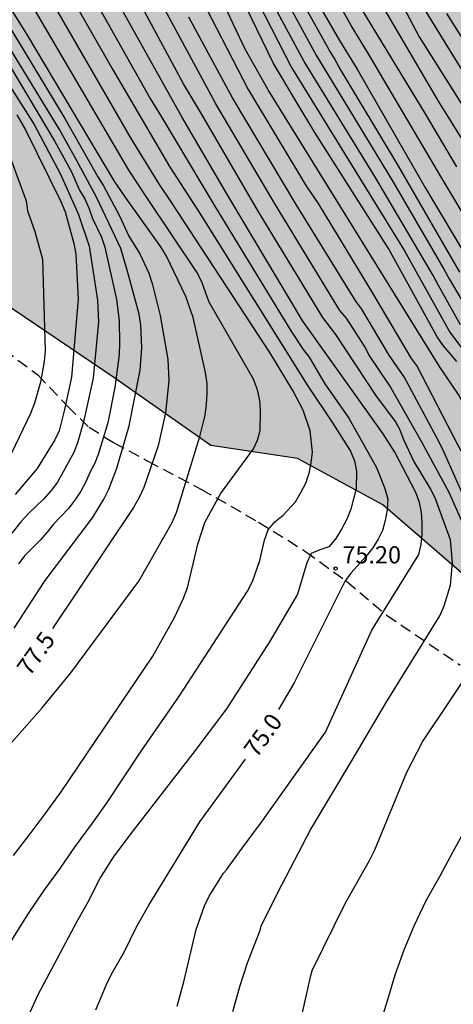
# Model space of a CAD drawing. Units: millimetres. Extents: x 582394 to 582744, y 4794790 to 4795041.
# Drawn here: x 582472 to 582491, y 4794874 to 4794917 of the extents above; entities that cross this region are included whole.
import ezdxf

# ---------------------------------------------------------------- set-up
doc = ezdxf.new("R2010")
doc.units = ezdxf.units.MM
doc.linetypes.add('TRAZOS_NORMALES', pattern=[0.75, 0.5, -0.25])
for name, color, linetype in [('020104', 34, 'Continuous'), ('020204', 9, 'Continuous'), ('020307', 24, 'Continuous'), ('020308', 9, 'Continuous'), ('060128', 7, 'TRAZOS_NORMALES'), ('100106', 63, 'Continuous'), ('990504', 63, 'Continuous')]:
    doc.layers.add(name, color=color, linetype=linetype)
doc.layers.add('020105', color=24, linetype='Continuous', lineweight=30)
doc.styles.add('ARIAL', font='ARIAL.TTF', dxfattribs={"height": 1})
doc.styles.add('ARIALI', font='ARIALI.TTF', dxfattribs={"height": 1})

# ---------------------------------------------------------------- blocks, each defined once
blk = doc.blocks.new('COTAPU')
blk.add_circle((0, 0), 0.075)

msp = doc.modelspace()

# ---------------------------------------------------------------- hatches: boundary and pattern name
at = {"layer": '990504'}
msp.add_hatch(color=256, dxfattribs=at).paths.add_polyline_path([(582394.171, 4795040.2), (582492.438, 4795040.198), (582493.59, 4795035.449), (582494.248, 4795032.989), (582495.72, 4795028.427), (582496.11, 4795027.307), (582496.538, 4795026.334), (582497.508, 4795024.474), (582498.426, 4795022.602), (582499.29, 4795020.542), (582499.688, 4795019.454), (582500.032, 4795018.454), (582500.402, 4795017.202), (582500.682, 4795015.95), (582502.24, 4795010.482), (582503.073, 4795008.128), (582505.185, 4795002.862), (582506.591, 4794999.76), (582507.547, 4794997.884), (582508.021, 4794996.826), (582509.729, 4794992.282), (582511.051, 4794989.422), (582511.815, 4794987.478), (582512.795, 4794985.222), (582514.153, 4794981.884), (582514.513, 4794980.934), (582515.562, 4794977.792), (582516.022, 4794975.983), (582516.518, 4794974.635), (582517.016, 4794973.489), (582518.14, 4794971.211), (582520.374, 4794967.335), (582521.018, 4794966.503), (582521.546, 4794965.585), (582521.763, 4794965.05), (582523.813, 4794963.208), (582526.098, 4794959.442), (582528.09, 4794956.962), (582530.61, 4794954.377), (582536.023, 4794948.7), (582541.482, 4794942.344), (582542.643, 4794939.593), (582545.756, 4794935.62), (582549.065, 4794931.142), (582552.51, 4794927.719), (582559.657, 4794921.803), (582562.231, 4794919.62), (582568.292, 4794913.108), (582572.759, 4794908.621), (582576.256, 4794905.525), (582578.627, 4794903.192), (582581.073, 4794900.708), (582585.51, 4794895.618), (582587.373, 4794892.585), (582592.03, 4794886.713), (582594.312, 4794882.595), (582596.564, 4794881.094), (582598.846, 4794880.271), (582600.453, 4794879.831), (582602.054, 4794878.812), (582603.146, 4794876.867), (582603.123, 4794873.95), (582600.797, 4794872.384), (582599.454, 4794871.187), (582598.763, 4794869.658), (582599.699, 4794867.085), (582601.235, 4794864.055), (582603.618, 4794860.112), (582607.24, 4794856.89), (582611.23, 4794855.676), (582611.782, 4794855.571), (582614.155, 4794856.659), (582614.889, 4794857.283), (582616.086, 4794859.084), (582617.147, 4794859.73), (582618.95, 4794858.76), (582620.649, 4794857.238), (582624.732, 4794851.823), (582629.749, 4794847.005), (582632.506, 4794845.725), (582636.143, 4794844.414), (582639.428, 4794843.131), (582642.577, 4794840.641), (582648.75, 4794835.437), (582652.324, 4794832.717), (582655.278, 4794830.858), (582657.508, 4794829.81), (582659.791, 4794829.062), (582661.866, 4794827.361), (582663.561, 4794825.386), (582664.797, 4794822.71), (582665.911, 4794820.412), (582667.251, 4794818.088), (582670.08, 4794816.405), (582672.29, 4794816.011), (582675.082, 4794816.064), (582676.965, 4794815.647), (582677.937, 4794814.407), (582677.93, 4794813.502), (582677.443, 4794812.424), (582676.429, 4794811.35), (582673.691, 4794808.655), (582671.376, 4794805.252), (582669.526, 4794803.557), (582668.698, 4794803.765), (582667.519, 4794804.151), (582666.619, 4794804.913), (582664.791, 4794805.958), (582663.601, 4794804.76), (582661.788, 4794804.548), (582660.162, 4794805.642), (582658.991, 4794807.161), (582658.399, 4794808.675), (582657.836, 4794810.565), (582657.423, 4794812.43), (582656.642, 4794815.505), (582655.835, 4794818.479), (582653.546, 4794821.717), (582651.468, 4794822.915), (582649.331, 4794823.007), (582647.604, 4794820.958), (582647.087, 4794819.176), (582647.803, 4794817.385), (582648.917, 4794815.188), (582650.335, 4794813.089), (582652.726, 4794810.102), (582653.496, 4794808.813), (582654.738, 4794806.867), (582655.518, 4794803.717), (582654.496, 4794801.612), (582652.997, 4794799.688), (582652.553, 4794797.654), (582652.041, 4794796.476), (582650.883, 4794796.409), (582649.206, 4794797.403), (582647.936, 4794799.073), (582647.292, 4794800.386), (582645.158, 4794807.245), (582643.058, 4794818.604), (582642.227, 4794821.654), (582640.368, 4794821.895), (582638.648, 4794820.651), (582638.761, 4794818.965), (582640.1, 4794816.615), (582641.136, 4794814.092), (582641.319, 4794811.751), (582640.703, 4794810.147), (582639.538, 4794809.074), (582637.599, 4794808.863), (582636.444, 4794809.048), (582634.288, 4794809.971), (582631.515, 4794812.357), (582628.54, 4794814.644), (582625.661, 4794816.301), (582622.352, 4794817.786), (582615.813, 4794821.082), (582612.983, 4794822.714), (582608.403, 4794825.566), (582605.29, 4794826.32), (582602.984, 4794827.269), (582603.626, 4794828.924), (582604.936, 4794829.216), (582605.745, 4794829.788), (582608.69, 4794830.016), (582611.496, 4794828.737), (582614.674, 4794826.649), (582620.624, 4794821.924), (582623.227, 4794820.395), (582626.545, 4794820.042), (582627.781, 4794820.51), (582629.206, 4794822.661), (582629.439, 4794823.464), (582628.698, 4794825.206), (582627.778, 4794826.496), (582626.258, 4794828.369), (582622.616, 4794832.296), (582621.341, 4794833.262), (582619.811, 4794833.877), (582618.427, 4794833.737), (582617.432, 4794831.984), (582615.645, 4794831.772), (582610.681, 4794833.799), (582607.223, 4794835.436), (582604.568, 4794836.915), (582601.545, 4794839.555), (582597.85, 4794842.979), (582595.497, 4794844.457), (582593.472, 4794846.082), (582591.649, 4794847.757), (582589.579, 4794849.86), (582588.162, 4794852.084), (582585.533, 4794856.758), (582582.978, 4794858.136), (582579.978, 4794857.305), (582578.083, 4794856.213), (582574.19, 4794856.898), (582571.626, 4794860.414), (582569.891, 4794863.672), (582567.525, 4794866.558), (582566.018, 4794866.847), (582562.435, 4794868.535), (582558.954, 4794870.549), (582549.992, 4794876.077), (582546.194, 4794877.55), (582536.43, 4794883.744), (582530.544, 4794886.059), (582522.388, 4794891.136), (582516.241, 4794897.812), (582509.864, 4794906.627), (582505.385, 4794912.897), (582503.504, 4794915.352), (582500.189, 4794916.646), (582498.223, 4794915.757), (582496.788, 4794912.532), (582499.94, 4794903.427), (582511.683, 4794884.118), (582517.049, 4794879.619), (582520.438, 4794878.591), (582521.603, 4794877.512), (582521.149, 4794876.556), (582518.546, 4794875.993), (582514.811, 4794876.223), (582513.157, 4794878.249), (582510.876, 4794877.879), (582506.363, 4794878.455), (582502.44, 4794881.392), (582500.56, 4794883.972), (582495.766, 4794888.91), (582487.928, 4794895.674), (582484.211, 4794897.684), (582480.444, 4794898.253), (582476.218, 4794901.212), (582468.385, 4794906.498), (582459.899, 4794912.325), (582441.37, 4794921.36), (582433.085, 4794925.85), (582424.502, 4794930.895), (582417.222, 4794938.347), (582413.436, 4794944.379), (582407.236, 4794953.085), (582404.083, 4794956.619), (582402.682, 4794958.999), (582402.651, 4794965.227), (582402.209, 4794966.207), (582401.077, 4794968.105), (582400.499, 4794968.957), (582399.818, 4794969.713), (582396.994, 4794972.089), (582396.256, 4794972.813), (582395.57, 4794973.579), (582394.17, 4794975.275)])

# ---------------------------------------------------------------- linework, layer by layer
at = {"layer": '020104', "flags": 128}
for points, elevation in [([(582491.287, 4794905.79), (582488.588, 4794910.47), (582486.037, 4794914.714), (582485.833, 4794915.097), (582485.594, 4794915.473), (582479.551, 4794926.277)], 69.5), ([(582482.109, 4794922.66), (582486.044, 4794915.881), (582486.813, 4794914.627), (582489.793, 4794909.459), (582492.054, 4794905.658)], 69), ([(582486.316, 4794922.107), (582489.522, 4794916.045), (582492.449, 4794911.392)], 67), ([(582478.976, 4794873.848), (582479.263, 4794874.911), (582479.8, 4794877.188), (582480.158, 4794878.215), (582480.364, 4794878.643), (582480.985, 4794879.636), (582481.125, 4794879.791), (582481.802, 4794880.737), (582482.645, 4794881.858), (582485.441, 4794885.786), (582487.456, 4794890.22), (582489.505, 4794893.505), (582489.607, 4794893.948), (582489.647, 4794894.413), (582489.647, 4794894.888), (582489.613, 4794895.338), (582489.531, 4794895.769), (582489.376, 4794896.213), (582488.452, 4794897.97), (582487.954, 4794898.768), (582484.454, 4794903.667), (582481.174, 4794909.132), (582479.178, 4794912.559), (582474.338, 4794921.212)], 74.5), ([(582493.024, 4794905.697), (582490.509, 4794909.882), (582487.311, 4794915.304), (582486.554, 4794916.527), (582484.163, 4794920.834)], 68.5), ([(582481.398, 4794873.626), (582481.721, 4794874.757), (582482.032, 4794875.738), (582482.575, 4794877.126), (582482.637, 4794877.342), (582483.379, 4794878.828), (582484.779, 4794881.534), (582486.6, 4794884.564), (582488.076, 4794887.07), (582490.422, 4794890.836), (582490.613, 4794891.276), (582490.885, 4794892.183), (582490.969, 4794893.158), (582490.889, 4794894.148), (582490.23, 4794895.931), (582490.031, 4794896.355), (582489.266, 4794897.606), (582488.843, 4794898.507), (582488.69, 4794898.923), (582488.484, 4794899.294), (582487.631, 4794900.449), (582485.882, 4794903.09), (582485.314, 4794903.826), (582482.495, 4794908.449), (582480.034, 4794912.684), (582479.248, 4794913.992), (582476.164, 4794919.702)], 74), ([(582491.157, 4794901.906), (582490.564, 4794902.602), (582490.307, 4794902.979), (582488.183, 4794906.833), (582484.965, 4794911.879), (582484.154, 4794913.218), (582483.15, 4794914.907), (582480.799, 4794919.761)], 71.5), ([(582491.806, 4794893.969), (582490.818, 4794896.212), (582489.636, 4794898.404), (582488.243, 4794900.846), (582487.344, 4794902.182), (582487.129, 4794902.571), (582486.344, 4794903.791), (582486.062, 4794904.126), (582483.206, 4794908.8), (582480.663, 4794913.117), (582477.38, 4794919.201)], 73.5), ([(582470.795, 4794884.25), (582473.082, 4794886.837), (582474.344, 4794888.36), (582477.298, 4794892.345), (582478.758, 4794894.905), (582478.945, 4794895.342), (582479.965, 4794898.64), (582480.189, 4794899.578), (582480.257, 4794900.047), (582480.285, 4794900.51), (582480.272, 4794900.959), (582480.213, 4794901.425), (582479.67, 4794903.83), (582479.355, 4794904.735), (582478.502, 4794906.488), (582478.257, 4794906.902), (582476.802, 4794908.928), (582476.254, 4794909.727), (582472.447, 4794916.106), (582470.608, 4794919.056)], 77), ([(582473.691, 4794918.948), (582476.159, 4794914.633), (582478.636, 4794910.401), (582479.946, 4794908.376), (582484.648, 4794900.871), (582485.74, 4794899.238), (582486.522, 4794898.003), (582486.699, 4794897.585), (582486.79, 4794897.134), (582486.779, 4794896.384), (582486.542, 4794895.48), (582486.359, 4794895.042), (582486.132, 4794894.615), (582485.879, 4794894.212), (582485.586, 4794893.848), (582485.184, 4794893.713), (582484.805, 4794893.549), (582484.624, 4794893.153), (582484.211, 4794891.788), (582482.99, 4794889.716), (582481.115, 4794886.793), (582479.655, 4794884.853), (582476.905, 4794881.313), (582476.185, 4794880.339), (582475.587, 4794879.396), (582475.134, 4794878.479), (582474.581, 4794877.511), (582472.906, 4794874.349), (582472.424, 4794873.291)], 75.5), ([(582481.885, 4794918.743), (582483.959, 4794914.703), (582488.882, 4794906.718), (582490.855, 4794903.185), (582493.828, 4794899.214), (582494.612, 4794898.027), (582499.029, 4794891.096), (582499.265, 4794890.673), (582499.849, 4794889.377), (582500.66, 4794887.025), (582502.026, 4794882.773), (582502.424, 4794881.865), (582503.307, 4794880.088), (582503.427, 4794879.625), (582503.528, 4794878.683), (582503.494, 4794878.11), (582503.242, 4794877), (582502.911, 4794875.877), (582502.549, 4794874.768), (582502.382, 4794874.357), (582501.679, 4794873.265)], 71), ([(582491.323, 4794903.506), (582490.357, 4794905.214), (582490.125, 4794905.651), (582487.622, 4794909.894), (582484.504, 4794914.96), (582482.364, 4794918.922)], 70.5), ([(582471.196, 4794875.841), (582472.462, 4794877.851), (582473.161, 4794878.879), (582473.866, 4794879.846), (582474.548, 4794880.824), (582475.282, 4794881.812), (582475.894, 4794882.67), (582477.41, 4794884.945), (582479.077, 4794887.366), (582482.042, 4794891.908), (582482.252, 4794892.342), (582482.575, 4794893.245), (582482.772, 4794894.138), (582482.937, 4794894.58), (582483.231, 4794894.931), (582483.584, 4794895.225), (582484.124, 4794895.8), (582484.362, 4794896.202), (582484.576, 4794896.615), (582484.726, 4794897.049), (582484.816, 4794897.503), (582484.874, 4794897.964), (582484.768, 4794898.895), (582484.459, 4794899.798), (582484.017, 4794900.645), (582483.013, 4794902.299), (582478.979, 4794908.436), (582478.745, 4794908.819), (582478.2, 4794909.611), (582476.966, 4794911.61), (582473.011, 4794918.454)], 76), ([(582494.559, 4794873.387), (582494.765, 4794874.476), (582495.145, 4794875.596), (582496.1, 4794877.826), (582496.661, 4794878.872), (582497.047, 4794879.668), (582497.449, 4794880.624), (582498.366, 4794883.927), (582498.439, 4794884.356), (582498.451, 4794886.297), (582498.421, 4794886.772), (582498.338, 4794887.219), (582498.169, 4794887.645), (582497.156, 4794889.335), (582495.98, 4794891.472), (582493.94, 4794895.462), (582493.323, 4794896.747), (582492.111, 4794898.833), (582491.236, 4794900.473), (582490.398, 4794901.697), (582482.933, 4794913.734), (582481.939, 4794915.499), (582480.478, 4794918.573)], 72), ([(582471.833, 4794880.409), (582472.57, 4794881.358), (582473.214, 4794882.223), (582473.92, 4794883.184), (582477.907, 4794889.091), (582478.858, 4794890.766), (582479.252, 4794891.615), (582479.421, 4794892.053), (582479.877, 4794893.957), (582480.171, 4794894.906), (582480.854, 4794896.147), (582482.301, 4794898.115), (582482.478, 4794898.479), (582482.585, 4794898.901), (582482.6, 4794899.744), (582482.575, 4794900.212), (582482.47, 4794900.679), (582482.303, 4794901.142), (582480.373, 4794904.491), (582480.202, 4794904.92), (582480.053, 4794905.377), (582479.833, 4794905.801), (582477.646, 4794909.047), (582476.87, 4794910.241), (582472.331, 4794917.96)], 76.5), ([(582489.169, 4794918.183), (582491.515, 4794914.357)], 66.5), ([(582491.156, 4794910.385), (582489.795, 4794912.694), (582487.025, 4794917.244)], 68), ([(582490.704, 4794917.046), (582492.008, 4794915.014), (582492.582, 4794914.232), (582494.45, 4794911.292), (582496.722, 4794908.059), (582497.016, 4794907.685), (582500.686, 4794903.701), (582501.622, 4794902.563), (582505.688, 4794896.921), (582506.943, 4794895.476), (582507.284, 4794895.227), (582507.781, 4794895.223), (582508.72, 4794895.438), (582509.121, 4794895.351), (582509.295, 4794895.27), (582510.929, 4794893.919), (582511.597, 4794893.018), (582512.201, 4794892.065), (582512.844, 4794891.115), (582513.534, 4794890.217), (582514.259, 4794889.405), (582514.75, 4794889.006), (582514.942, 4794888.934), (582515.312, 4794888.856)], 66), ([(582492.818, 4794892.981), (582490.604, 4794897.955), (582490.395, 4794898.393), (582488.863, 4794901.24), (582488.581, 4794901.63), (582488.175, 4794902.235), (582487.023, 4794904.186), (582486.752, 4794904.539), (582484.162, 4794908.747), (582481.386, 4794913.389), (582479.477, 4794916.891)], 73), ([(582471.865, 4794890.298), (582473.224, 4794892.373), (582475.277, 4794895.101), (582475.782, 4794895.916), (582475.997, 4794896.352), (582476.349, 4794897.263), (582476.887, 4794899.112), (582477.36, 4794901.536), (582477.43, 4794902.504), (582477.389, 4794903.484), (582477.314, 4794903.969), (582476.798, 4794905.887), (582476.514, 4794906.831), (582475.461, 4794909.063), (582474.574, 4794910.705), (582473.845, 4794912.005), (582471.276, 4794916.212)], 78), ([(582470.322, 4794915.988), (582472.733, 4794912.22), (582473.893, 4794910.067), (582474.677, 4794908.301), (582475.134, 4794906.933), (582475.495, 4794904.58), (582475.54, 4794903.635), (582475.315, 4794901.183), (582474.884, 4794899.288), (582474.637, 4794898.419), (582474.478, 4794897.975), (582473.76, 4794896.664), (582473.483, 4794896.302), (582473.165, 4794895.937), (582472.482, 4794895.277), (582472.156, 4794894.93), (582468.456, 4794890.293)], 79), ([(582471.335, 4794915.351), (582473.636, 4794911.488), (582474.347, 4794910.195), (582474.72, 4794909.37), (582474.941, 4794908.985), (582475.13, 4794908.551), (582475.28, 4794908.126), (582475.67, 4794907.313), (582475.817, 4794906.885), (582476.326, 4794904.609), (582476.439, 4794903.7), (582476.461, 4794902.706), (582476.438, 4794902.217), (582476.261, 4794900.775), (582475.944, 4794899.244), (582475.523, 4794897.858), (582475.362, 4794897.458), (582475.17, 4794897.086), (582474.991, 4794896.667), (582474.775, 4794896.268), (582474.518, 4794895.87), (582474.229, 4794895.514), (582473.581, 4794894.837), (582473.308, 4794894.477), (582473.005, 4794894.133), (582472.334, 4794893.472), (582472.064, 4794893.104)], 78.5), ([(582471.986, 4794912.649), (582472.364, 4794911.994), (582473.907, 4794908.877), (582474.096, 4794908.423), (582474.47, 4794907.045), (582474.556, 4794906.581), (582474.656, 4794904.621), (582474.367, 4794901.224), (582474.058, 4794899.82), (582473.832, 4794898.899), (582473.636, 4794898.502), (582472.869, 4794897.246), (582471.916, 4794896.12)], 79.5), ([(582484.21, 4794872.612), (582484.792, 4794875.186), (582484.861, 4794875.409), (582486.289, 4794878.328), (582487.355, 4794880.201), (582487.583, 4794880.665), (582488.984, 4794884.037), (582489.664, 4794885.358), (582492.128, 4794889.039)], 73.5), ([(582487.821, 4794873.075), (582488.158, 4794874.142), (582488.467, 4794875.219), (582488.864, 4794876.303), (582489.297, 4794877.355), (582489.829, 4794878.448), (582490.437, 4794879.529), (582490.999, 4794880.588), (582491.986, 4794882.368)], 73)]:
    msp.add_lwpolyline(points, dxfattribs=dict(at, elevation=elevation))
at = {"layer": '020105', "flags": 128}
for points, elevation in [([(582471.949, 4794931.326), (582472.168, 4794930.936), (582474.134, 4794928.162), (582476.29, 4794924.745), (582478.856, 4794919.968), (582482.062, 4794913.742), (582484.603, 4794909.53), (582485.119, 4794908.779), (582487.439, 4794904.953), (582489.171, 4794902.041), (582489.434, 4794901.689), (582491.189, 4794898.294), (582492.133, 4794896.604), (582492.35, 4794896.175), (582493.711, 4794893.02), (582495.695, 4794889.643), (582496.11, 4794888.767), (582496.273, 4794888.323), (582496.391, 4794887.868), (582496.534, 4794886.935), (582496.525, 4794886.489), (582496.41, 4794886.039), (582495.61, 4794883.736), (582495.105, 4794882.574)], 72.5), ([(582469.272, 4794927.661), (582473.461, 4794921.011), (582474.371, 4794919.442), (582477.796, 4794913.349), (582478.299, 4794912.534), (582480.59, 4794908.707), (582483.948, 4794903.2), (582484.469, 4794902.426), (582484.73, 4794902.097), (582485.413, 4794900.933), (582486.454, 4794899.436), (582487.655, 4794897.291), (582488.027, 4794896.383), (582488.145, 4794895.923), (582488.118, 4794895.457), (582488.031, 4794894.994), (582487.917, 4794894.559), (582487.733, 4794894.171), (582487.494, 4794893.796), (582487.203, 4794893.431), (582486.537, 4794892.7), (582486.278, 4794892.335), (582484.083, 4794887.954), (582483.387, 4794886.764)], 75), ([(582479.122, 4794926.092), (582485.049, 4794915.216), (582488.365, 4794909.74), (582490.587, 4794905.932), (582490.822, 4794905.502), (582491.82, 4794903.811), (582494.148, 4794900.657), (582496.116, 4794897.834), (582499.023, 4794893.572), (582500.341, 4794891.471), (582500.574, 4794891.038), (582502.301, 4794886.918), (582503.143, 4794884.646), (582504.038, 4794881.788), (582504.352, 4794880.848), (582504.557, 4794880.419), (582504.839, 4794880.019), (582505.534, 4794879.316), (582506.801, 4794878.365), (582507.755, 4794877.755), (582508.529, 4794877.318), (582509.443, 4794876.25), (582509.579, 4794875.545)], 70), ([(582487.133, 4794918.723), (582490.349, 4794913.231), (582494.168, 4794907.116)], 67.5), ([(582471.753, 4794916.324), (582474.079, 4794912.477), (582475.508, 4794909.95), (582475.761, 4794909.552), (582476.461, 4794908.241), (582476.866, 4794907.37), (582477.343, 4794906.597), (582477.73, 4794905.756), (582477.875, 4794905.31), (582478.231, 4794903.908), (582478.56, 4794901.995), (582478.609, 4794901.084), (582478.469, 4794899.676), (582478.14, 4794898.237), (582477.522, 4794896.431), (582477.313, 4794895.987), (582477.075, 4794895.557), (582473.545, 4794890.284)], 77.5), ([(582471.458, 4794911.423), (582472.389, 4794908.898), (582472.456, 4794908.465), (582472.775, 4794907.572), (582473.107, 4794906.358), (582473.226, 4794902.373), (582473.182, 4794901.911), (582473.01, 4794901.015), (582472.753, 4794900.101), (582472.578, 4794899.651), (582471.745, 4794897.914)], 80), ([(582475.434, 4794873.693), (582475.885, 4794874.794), (582476.113, 4794875.251), (582476.68, 4794876.237), (582477.187, 4794877.28), (582477.733, 4794878.245), (582479.956, 4794881.874), (582481.953, 4794884.6)], 75)]:
    msp.add_lwpolyline(points, dxfattribs=dict(at, elevation=elevation))
at = {"layer": '060128'}
msp.add_polyline3d([(582469.631, 4794903.768, 80.993), (582472.897, 4794901.33, 80.046), (582474.2, 4794899.954, 79.435), (582475.13, 4794899.049, 78.75), (582476.201, 4794898.381, 78.183), (582477.691, 4794897.576, 77.572), (582480.003, 4794896.358, 76.72), (582482.517, 4794894.921, 76.061), (582484.568, 4794893.642, 75.572), (582486.355, 4794892.345, 75.022), (582488.098, 4794890.873, 74.358), (582491.311, 4794888.694, 73.575)], dxfattribs=at)
at = {"layer": '100106', "elevation": 42.52, "flags": 128}
msp.add_lwpolyline([(582495.766, 4794888.91), (582487.928, 4794895.674), (582484.211, 4794897.684), (582480.444, 4794898.253), (582476.218, 4794901.212), (582468.385, 4794906.498)], dxfattribs=at)

# ---------------------------------------------------------------- block references
at = {"layer": '020204', "rotation": 359.9987685839998}
msp.add_blockref('COTAPU', (582485.875, 4794892.897, 75.198), dxfattribs=at)

# ---------------------------------------------------------------- texts
at = {"layer": '020307', "style": 'ARIALI'}
for s, rotation, p in [('77.5', 54.6378, (582472.545, 4794888.177, 77.498)), ('75.0', 54.1708, (582482.432, 4794884.623, 74.998))]:
    msp.add_text(s, height=0.75, rotation=rotation, dxfattribs=at).set_placement(p)
at = {"layer": '020308', "style": 'ARIAL'}
msp.add_text('75.20', height=0.75, rotation=359.9988, dxfattribs=at).set_placement((582486.171, 4794893.122, 75.196))

doc.saveas('drawing.dxf')
